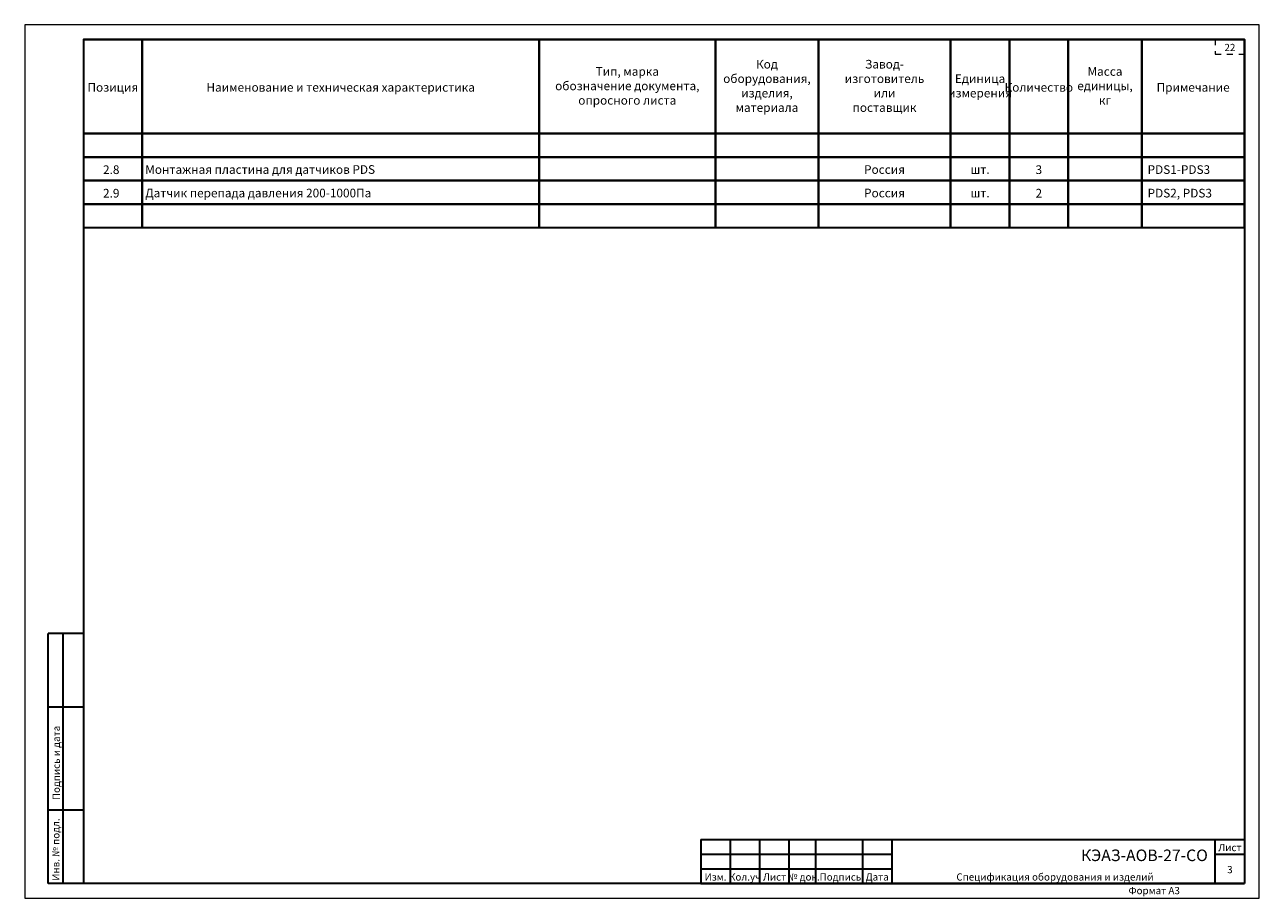
# Model space of a CAD drawing. Units: millimetres. Extents: x 0 to 8190, y 0 to 297.
# Drawn here: x 7770 to 8190, y 0 to 297 of the extents above; entities that cross this region are included whole.
import ezdxf
from ezdxf.enums import TextEntityAlignment as Align

# ---------------------------------------------------------------- set-up
doc = ezdxf.new("R2010")
doc.units = ezdxf.units.MM
doc.linetypes.add('EPL_DASH', pattern=[1, 0.5, -0.5])
for name, color, linetype, lineweight in [('EPLAN200', 7, 'Continuous', 35), ('EPLAN201', 7, 'Continuous', 35), ('EPLAN450', 7, 'Continuous', 35), ('EPLAN452', 7, 'Continuous', 35)]:
    doc.layers.add(name, color=color, linetype=linetype, lineweight=lineweight)
doc.styles.add('GOST 2.304', font='gost_2.304.ttf')

msp = doc.modelspace()

# ---------------------------------------------------------------- linework, layer by layer
at = {"linetype": 'EPL_DASH', "lineweight": 20, "ltscale": 4}
msp.add_lwpolyline([(8175, 287), (8185, 287), (8185, 292), (8175, 292)], close=True, dxfattribs=at)
at = {"layer": 'EPLAN200', "linetype": 'Continuous', "lineweight": 35, "ltscale": 4}
for points in [[(7790, 260), (7810, 260), (7810, 292), (7790, 292)], [(7810, 260), (7945, 260), (7945, 292), (7810, 292)], [(7945, 260), (8005, 260), (8005, 292), (7945, 292)], [(8005, 260), (8040, 260), (8040, 292), (8005, 292)], [(8040, 260), (8085, 260), (8085, 292), (8040, 292)], [(8085, 260), (8105, 260), (8105, 292), (8085, 292)], [(8105, 260), (8125, 260), (8125, 292), (8105, 292)], [(8125, 260), (8150, 260), (8150, 292), (8125, 292)], [(8150, 260), (8185, 260), (8185, 292), (8150, 292)], [(7790, 252), (7810, 252), (7810, 260), (7790, 260)], [(7810, 252), (7945, 252), (7945, 260), (7810, 260)], [(7945, 252), (8005, 252), (8005, 260), (7945, 260)], [(8005, 252), (8040, 252), (8040, 260), (8005, 260)], [(8040, 252), (8085, 252), (8085, 260), (8040, 260)], [(8085, 252), (8105, 252), (8105, 260), (8085, 260)], [(8105, 252), (8125, 252), (8125, 260), (8105, 260)], [(8125, 252), (8150, 252), (8150, 260), (8125, 260)], [(8150, 252), (8185, 252), (8185, 260), (8150, 260)], [(7790, 244), (7810, 244), (7810, 252), (7790, 252)], [(7810, 244), (7945, 244), (7945, 252), (7810, 252)], [(7945, 244), (8005, 244), (8005, 252), (7945, 252)], [(8005, 244), (8040, 244), (8040, 252), (8005, 252)], [(8040, 244), (8085, 244), (8085, 252), (8040, 252)], [(8085, 244), (8105, 244), (8105, 252), (8085, 252)], [(8105, 244), (8125, 244), (8125, 252), (8105, 252)], [(8125, 244), (8150, 244), (8150, 252), (8125, 252)], [(8150, 244), (8185, 244), (8185, 252), (8150, 252)], [(7790, 236), (7810, 236), (7810, 244), (7790, 244)], [(7810, 236), (7945, 236), (7945, 244), (7810, 244)], [(7945, 236), (8005, 236), (8005, 244), (7945, 244)], [(8005, 236), (8040, 236), (8040, 244), (8005, 244)], [(8040, 236), (8085, 236), (8085, 244), (8040, 244)], [(8085, 236), (8105, 236), (8105, 244), (8085, 244)], [(8105, 236), (8125, 236), (8125, 244), (8105, 244)], [(8125, 236), (8150, 236), (8150, 244), (8125, 244)], [(8150, 236), (8185, 236), (8185, 244), (8150, 244)], [(7790, 228), (7810, 228), (7810, 236), (7790, 236)], [(7810, 228), (7945, 228), (7945, 236), (7810, 236)], [(7945, 228), (8005, 228), (8005, 236), (7945, 236)], [(8005, 228), (8040, 228), (8040, 236), (8005, 236)], [(8040, 228), (8085, 228), (8085, 236), (8040, 236)], [(8085, 228), (8105, 228), (8105, 236), (8085, 236)], [(8105, 228), (8125, 228), (8125, 236), (8105, 236)], [(8125, 228), (8150, 228), (8150, 236), (8125, 236)], [(8150, 228), (8185, 228), (8185, 236), (8150, 236)]]:
    msp.add_lwpolyline(points, close=True, dxfattribs=at)
at = {"layer": 'EPLAN201', "linetype": 'Continuous', "lineweight": 35, "ltscale": 4}
for p, q in [((7790, 292), (7790, 5)), ((7790, 292), (8000, 292)), ((8000, 292), (8185, 292)), ((8185, 292), (8185, 5)), ((7778, 5), (7778, 90)), ((7790, 90), (7778, 90)), ((7783, 90), (7783, 5)), ((7790, 65), (7778, 65)), ((7790, 30), (7778, 30)), ((8000, 20), (8000, 5)), ((8000, 20), (8065, 20)), ((8010, 20), (8010, 5)), ((8020, 20), (8020, 5)), ((8030, 20), (8030, 5)), ((8039, 20), (8039, 5)), ((8055, 20), (8055, 5)), ((8065, 20), (8185, 20)), ((8065, 20), (8065, 5)), ((8175, 5), (8175, 20)), ((8000, 15), (8065, 15)), ((8175, 15), (8185, 15)), ((8000, 10), (8065, 10)), ((7790, 5), (7778, 5)), ((8000, 5), (7790, 5)), ((8012, 5), (8000, 5)), ((8185, 5), (8000, 5)), ((8185, 5), (8000, 5)), ((8000, 5), (8185, 5)), ((8185, 5), (8000, 5)), ((8000.05, 5), (8185, 5))]:
    msp.add_line(p, q, dxfattribs=at)
at = {"layer": 'EPLAN201', "linetype": 'Continuous', "lineweight": 0, "ltscale": 4}
msp.add_lwpolyline([(7770, 0), (8190, 0), (8190, 297), (7770, 297)], close=True, dxfattribs=at)

# ---------------------------------------------------------------- texts
at = {"layer": 'EPLAN200', "style": 'GOST 2.304'}
for s, height, p in [('Количество', 2.947, (8115, 275.71)), ('Позиция', 2.947, (7800, 275.71)), ('Наименование и техническая характеристика', 2.9475, (7877.5, 275.71)), ('Примечание', 2.947, (8167.5, 275.71))]:
    msp.add_text(s, height=height, dxfattribs=at).set_placement(p, align=Align.MIDDLE_CENTER)
at = {"layer": 'EPLAN200', "attachment_point": 5, "style": 'GOST 2.304'}
for s, insert, char_height in [('Тип, марка\\Pобозначение документа, \\Pопросного листа', (7975, 275.82), 2.9475), ('Код\\Pоборудования,\\Pизделия,\\Pматериала', (8022.5, 275.82), 2.9475), ('Завод-\\Pизготовитель\\Pили\\Pпоставщик', (8062.5, 275.82), 2.9475), ('Масса\\Pединицы,\\Pкг', (8137.5, 275.82), 2.947), ('Единица\\Pизмерения', (8095, 275.82), 2.947)]:
    msp.add_mtext(s, dxfattribs=dict(at, insert=insert, char_height=char_height))
at = {"layer": 'EPLAN450', "style": 'GOST 2.304'}
for p in [(7800, 247.71), (7800, 239.71)]:
    msp.add_text('2.', height=2.947, dxfattribs=at).set_placement(p, align=Align.MIDDLE_RIGHT)
for s, height, p in [('8', 2.95, (7800, 247.71)), ('Монтажная пластина для датчиков PDS', 2.9475, (7811, 247.77)), ('PDS1-PDS3', 2.947, (8152, 247.74)), ('9', 2.95, (7800, 239.71)), ('Датчик перепада давления 200-1000Па', 2.9475, (7811, 239.77)), ('PDS2, PDS3', 2.947, (8152, 239.74))]:
    msp.add_text(s, height=height, dxfattribs=at).set_placement(p, align=Align.MIDDLE_LEFT)
for s, height, p in [('Россия', 2.947, (8062.5, 247.77)), ('шт.', 2.947, (8095, 247.77)), ('3', 2.95, (8115, 247.71)), ('Россия', 2.947, (8062.5, 239.77)), ('шт.', 2.947, (8095, 239.77)), ('2', 2.95, (8115, 239.71))]:
    msp.add_text(s, height=height, dxfattribs=at).set_placement(p, align=Align.MIDDLE_CENTER)
at = {"layer": 'EPLAN452', "style": 'GOST 2.304'}
for s, height, p in [('22', 2.456, (8180, 289.25)), ('Лист', 2.456, (8180, 17.25)), ('Изм.', 2.456, (8005, 7.25)), ('Кол.уч', 2.456, (8015, 7.25)), ('Лист', 2.456, (8025.1, 7.25)), ('№ док.', 2.456, (8035, 7.25)), ('Подпись', 2.456, (8047.5, 7.25)), ('Дата', 2.456, (8060, 7.25)), ('Спецификация оборудования и изделий', 2.4562, (8120.5, 7.25)), ('3', 2.46, (8180, 9.75))]:
    msp.add_text(s, height=height, dxfattribs=at).set_placement(p, align=Align.MIDDLE_CENTER)
for s, p in [('Подпись и дата', (7781.97, 33.38)), ('Инв. № подл.', (7781.83, 5.94))]:
    msp.add_text(s, height=2.4562, rotation=90, dxfattribs=at).set_placement(p)
msp.add_text('КЭАЗ-АОВ-27-СО', height=3.93, dxfattribs=at).set_placement((8172.5, 14.61), align=Align.MIDDLE_RIGHT)
msp.add_text('Формат А3', height=2.456, dxfattribs=at).set_placement((8145.51, 1.39))

doc.saveas('drawing.dxf')
